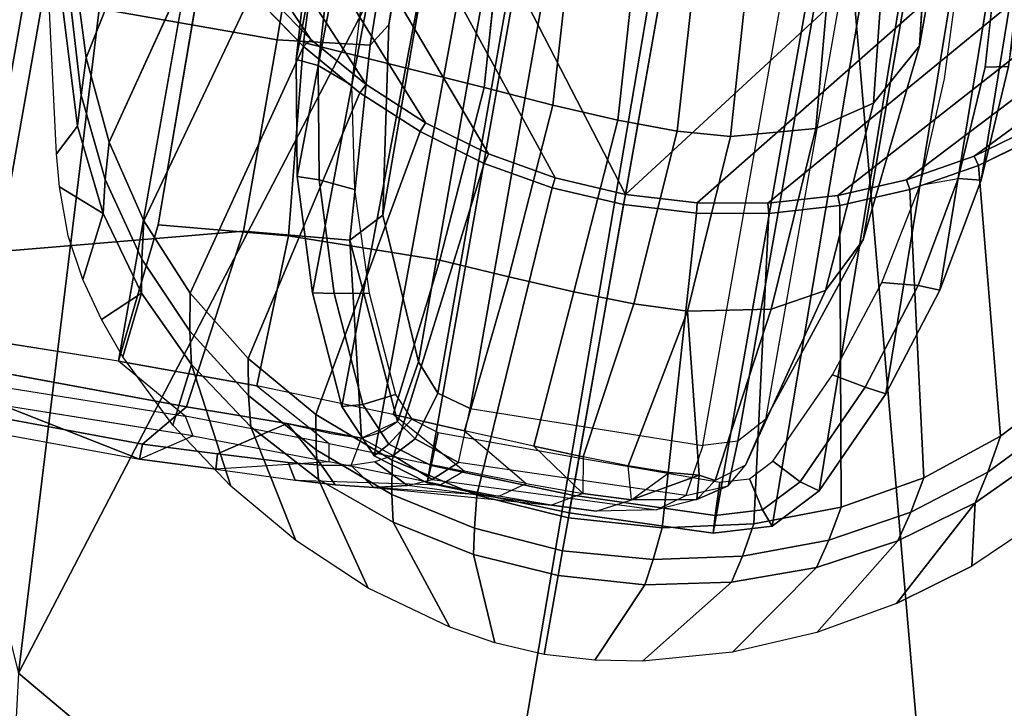
# Model space of a CAD drawing. Units: inches. Extents: x -236 to 306, y 121 to 288.
# Drawn here: x 69 to 70, y 231 to 232 of the extents above; entities that cross this region are included whole.
import ezdxf

# ---------------------------------------------------------------- set-up
doc = ezdxf.new("R2010")
doc.units = ezdxf.units.IN
doc.header["$MEASUREMENT"] = 0
for name, color, linetype in [('SEAT-ARMPAD', 5, 'Continuous'), ('SEAT-FOOTREST', 5, 'Continuous'), ('SEAT-FRAME', 5, 'Continuous')]:
    doc.layers.add(name, color=color, linetype=linetype)

# ---------------------------------------------------------------- blocks, each defined once
blk = doc.blocks.new('1VERUS_STOOL_UPHST_SYNTLTLIM_ADJARMS_ADJSEAT_0T')
at = {"layer": 'SEAT-ARMPAD'}
for points in [[(-1.5782, -10.2777, 36.3554), (-0.1235, -10.1999, 36.4401), (0.0558, -9.5449, 36.3794)], [(-0.1235, -10.1999, 36.4401), (-1.5782, -10.2777, 36.3554), (1.1444, -11.1349, 36.5235)], [(1.1444, -11.1349, 36.5235), (-1.5782, -10.2777, 36.3554), (-2.086, -11.1541, 36.3326)], [(-2.0859, -10.3401, 36.3111), (-2.086, -11.1541, 36.3326), (-1.5782, -10.2777, 36.3554)], [(1.1444, -11.1349, 36.5235), (-2.086, -11.1541, 36.3326), (-1.9456, -11.9579, 36.3258)], [(-0.1562, -12.1052, 36.4337), (1.1444, -11.1349, 36.5235), (-1.9456, -11.9579, 36.3258)], [(1.1444, -11.1349, 36.5235), (-0.1562, -12.1052, 36.4337), (1.7065, -11.9793, 36.5213)], [(-1.9456, -11.9579, 36.3258), (-0.1377, -12.7547, 36.3647), (-0.1562, -12.1052, 36.4337)], [(-0.1377, -12.7547, 36.3647), (-1.9456, -11.9579, 36.3258), (-1.6698, -12.5388, 36.2825)]]:
    blk.add_3dface(points, dxfattribs=at)
at = {"layer": 'SEAT-ARMPAD', "invisible_edges": 3}
for points in [[(-1.2418, -9.8485, 35.5996), (1.46, -11.1614, 35.6095), (-0.1211, -9.61, 35.6037)], [(-2.2652, -10.2038, 35.5959), (1.46, -11.1614, 35.6095), (-1.2418, -9.8485, 35.5996)], [(-2.4828, -10.4424, 35.5951), (1.46, -11.1614, 35.6095), (-2.2652, -10.2038, 35.5959)], [(-2.5565, -11.0385, 35.5948), (1.46, -11.1614, 35.6095), (-2.4828, -10.4424, 35.5951)], [(-2.5241, -11.6916, 35.5949), (1.46, -11.1614, 35.6095), (-2.5565, -11.0385, 35.5948)], [(-2.439, -11.9496, 35.5953), (1.46, -11.1614, 35.6095), (-2.5241, -11.6916, 35.5949)], [(-2.2566, -12.1228, 35.5959), (1.46, -11.1614, 35.6095), (-2.439, -11.9496, 35.5953)], [(-1.2466, -12.473, 35.5996), (1.46, -11.1614, 35.6095), (-2.2566, -12.1228, 35.5959)], [(-0.1268, -12.7119, 35.6037), (1.46, -11.1614, 35.6095), (-1.2466, -12.473, 35.5996)], [(0.7956, -12.8153, 35.6071), (1.46, -11.1614, 35.6095), (-0.1268, -12.7119, 35.6037)]]:
    blk.add_3dface(points, dxfattribs=at)
at = {"layer": 'SEAT-FOOTREST'}
for points in [[(1.0337, -9.8948, 14.6398), (1.0135, -9.7031, 14.6914), (-1.0272, -9.7025, 14.6914), (-1.0473, -9.8942, 14.6398)], [(1.0135, -9.7031, 13.9204), (1.0337, -9.8948, 13.9721), (-1.0473, -9.8942, 13.9721), (-1.0272, -9.7025, 13.9204)], [(1.0484, -10.0351, 14.4987), (1.0337, -9.8948, 14.6398), (-1.0473, -9.8942, 14.6398), (-1.0621, -10.0345, 14.4987)], [(1.0337, -9.8948, 13.9721), (1.0484, -10.0351, 14.1132), (-1.0621, -10.0345, 14.1132), (-1.0473, -9.8942, 13.9721)], [(1.0538, -10.0865, 14.3059), (1.0484, -10.0351, 14.4987), (-1.0621, -10.0345, 14.4987), (-1.0675, -10.0859, 14.3059)], [(1.0484, -10.0351, 14.1132), (1.0538, -10.0865, 14.3059), (-1.0675, -10.0859, 14.3059), (-1.0621, -10.0345, 14.1132)]]:
    blk.add_3dface(points, dxfattribs=at)
at = {"layer": 'SEAT-FRAME'}
for points in [[(-3.491, -8.9263, 27.1584), (-3.4556, -8.7938, 27.2308), (6.2335, -9.0465, 27.9021)], [(4.9499, -8.904, 27.8823), (6.2335, -9.0465, 27.9021), (-3.4556, -8.7938, 27.2308)], [(-3.2844, -9.0257, 27.1705), (-3.491, -8.9263, 27.1584), (6.2335, -9.0465, 27.9021)], [(-3.2867, -9.0701, 27.1931), (-3.2844, -9.0257, 27.1705), (6.7382, -9.1968, 27.9376)], [(3.4756, -9.103, 27.6874), (6.7382, -9.1968, 27.9376), (-3.2844, -9.0257, 27.1705)], [(-3.2844, -9.0257, 27.1705), (6.2335, -9.0465, 27.9021), (3.4756, -9.103, 27.6874)], [(6.8837, -9.2188, 28), (-3.5063, -9.0763, 27.1876), (-3.2867, -9.0701, 27.1931)], [(6.8837, -9.2188, 28), (-3.4368, -9.0935, 27.3123), (-3.5063, -9.0763, 27.1876)], [(6.7382, -9.1968, 27.9376), (6.8837, -9.2188, 28), (-3.2867, -9.0701, 27.1931)], [(6.7326, -9.2154, 28.1021), (-3.4393, -9.0875, 27.3467), (6.5929, -9.2198, 28.0669)], [(6.8837, -9.2188, 28), (6.5929, -9.2198, 28.0669), (-3.4368, -9.0935, 27.3123)], [(-1.1738, -9.3701, 25.8443), (-1.1802, -10.4185, 25.825), (-1.154, -10.4194, 25.9059), (-1.1443, -9.3701, 25.9218)], [(-1.0777, -10.4828, 25.9427), (-0.7636, -10.5267, 25.9646), (-1.069, -9.3701, 25.9567)], [(-0.4305, -10.5266, 25.9738), (-0.431, -9.3701, 25.9734), (-1.069, -9.3701, 25.9567), (-0.7636, -10.5267, 25.9646)], [(-0.3487, -10.5256, 25.9734), (-0.3487, -9.3701, 25.9736), (-0.431, -9.3701, 25.9734), (-0.4305, -10.5266, 25.9738)], [(-1.0251, -10.1177, 25.0394), (-1.0309, -9.8792, 24.9815), (0.1819, -9.8793, 24.9852), (0.1732, -10.118, 25.0429)], [(0.979, -9.9687, 35.0014), (1.4622, -9.9531, 35.0032), (1.4622, -11.1614, 35.0032), (-0.5879, -11.1614, 34.9957)], [(0.979, -9.9687, 35.0014), (-0.5879, -11.1614, 34.9957), (-0.5809, -11.0377, 34.9957), (0.7377, -9.9846, 35.0006)], [(0.4977, -10.011, 34.9997), (0.7377, -9.9846, 35.0006), (-0.5809, -11.0377, 34.9957), (-0.5603, -10.9178, 34.9958)], [(0.4977, -10.011, 34.9997), (-0.5603, -10.9178, 34.9958), (-0.5265, -10.8019, 34.9959), (0.3032, -10.0584, 34.999)], [(0.1314, -10.1227, 34.9983), (0.3032, -10.0584, 34.999), (-0.5265, -10.8019, 34.9959), (-0.4795, -10.6903, 34.9961)], [(-1.0251, -10.1177, 25.0394), (0.1732, -10.118, 25.0429), (0.1674, -10.3544, 25.0703), (-1.0212, -10.3541, 25.0666)], [(0.1314, -10.1227, 34.9983), (-0.4795, -10.6903, 34.9961), (-0.4194, -10.5834, 34.9963), (-0.0219, -10.2026, 34.9978)], [(-1.1802, -10.4185, 25.825), (-1.125, -10.5017, 25.1759), (-1.127, -10.3542, 25.1676), (-1.1305, -10.1723, 25.1509)], [(-0.1567, -10.2958, 34.9973), (-0.0219, -10.2026, 34.9978), (-0.4194, -10.5834, 34.9963), (-0.3457, -10.4814, 34.9966)], [(-0.9556, -10.3127, 35.4471), (-0.8991, -10.3728, 35.1914), (-1.0124, -10.3601, 35.4469)], [(-0.8991, -10.3728, 35.1914), (-1.0124, -10.3601, 35.4469), (-0.8991, -10.3728, 35.1914)], [(-1.1285, -10.7403, 25.2333), (-1.1748, -10.5505, 25.8241), (-1.1802, -10.4185, 25.825), (-1.125, -10.5017, 25.1759)], [(-1.1802, -10.4185, 25.825), (-1.1748, -10.5505, 25.8241), (-1.1481, -10.549, 25.9048), (-1.154, -10.4194, 25.9059)], [(-1.113, -10.4649, 35.4466), (-1.005, -10.4783, 35.191), (-1.1989, -10.5809, 35.4462)], [(-0.3457, -10.4814, 34.9966), (-0.4194, -10.5834, 34.9963), (-0.4337, -10.5732, 34.9989), (-0.3587, -10.4697, 34.9994)], [(-0.6557, -10.601, 26.4946), (-0.4579, -10.5643, 26.4533), (-0.4613, -10.6033, 26.4137), (-0.6545, -10.6392, 26.4541)], [(0.7323, -10.6188, 33.1224), (0.9279, -10.5825, 33.0816), (-0.4579, -10.5643, 26.4533), (-0.6557, -10.601, 26.4946)], [(-0.2573, -10.552, 26.4115), (-0.2654, -10.5913, 26.3728), (-0.4613, -10.6033, 26.4137), (-0.4579, -10.5643, 26.4533)], [(1.1264, -10.5703, 33.0401), (-0.2573, -10.552, 26.4115), (-0.4579, -10.5643, 26.4533), (0.9279, -10.5825, 33.0816)], [(-0.4613, -10.6033, 26.4137), (-0.2654, -10.5913, 26.3728), (-0.2249, -10.6509, 26.3644), (-0.4846, -10.6659, 26.4186)], [(-0.6557, -10.601, 26.4946), (-0.6545, -10.6392, 26.4541), (-0.8421, -10.6984, 26.4932), (-0.8477, -10.6616, 26.5347)], [(0.7323, -10.6188, 33.1224), (-0.6557, -10.601, 26.4946), (-0.8477, -10.6616, 26.5347), (0.5423, -10.6788, 33.1621)], [(-0.4613, -10.6033, 26.4137), (-0.4846, -10.6659, 26.4186), (-0.6605, -10.7016, 26.4553), (-0.6545, -10.6392, 26.4541)], [(-0.8421, -10.6984, 26.4932), (-0.6545, -10.6392, 26.4541), (-0.6605, -10.7016, 26.4553), (-0.8314, -10.7573, 26.491)], [(-1.08, -10.7351, 25.9727), (-1.0787, -10.7879, 26.0054), (-1.0759, -10.6578, 25.9508)], [(-1.0312, -10.7453, 26.573), (-0.8477, -10.6616, 26.5347), (-0.8421, -10.6984, 26.4932), (-1.0215, -10.7802, 26.5307)], [(0.3607, -10.7615, 33.2), (0.5423, -10.6788, 33.1621), (-0.8477, -10.6616, 26.5347), (-1.0312, -10.7453, 26.573)], [(-0.4795, -10.6903, 34.9961), (-0.5265, -10.8019, 34.9959), (-0.5429, -10.7955, 34.9982), (-0.495, -10.682, 34.9985)], [(-0.289, -10.7088, 26.2595), (-0.3285, -10.6842, 26.0701), (-0.4114, -10.6851, 26.0689), (-0.3718, -10.711, 26.2608)], [(-1.1358, -11.0376, 25.3937), (-1.1656, -10.757, 25.8604), (-1.1694, -10.688, 25.8387), (-1.1339, -10.9359, 25.3258)], [(-0.8421, -10.6984, 26.4932), (-0.8314, -10.7573, 26.491), (-0.9949, -10.8325, 26.5251), (-1.0215, -10.7802, 26.5307)], [(-1.1121, -10.7145, 35.1511), (-1.1647, -10.8557, 35.1509), (-1.2116, -10.8663, 35.1903), (-1.1616, -10.7273, 35.1905)], [(-1.1647, -10.8557, 35.1509), (-1.1121, -10.7145, 35.1511), (-1.0522, -10.7033, 35.1318), (-1.1068, -10.8462, 35.1316)], [(1.037, -10.7085, 32.7773), (-0.3718, -10.711, 26.2608), (-0.6954, -10.7575, 26.2572), (0.7095, -10.7514, 32.8456)], [(-1.0312, -10.7453, 26.573), (-1.0215, -10.7802, 26.5307), (-1.0805, -10.8357, 26.543), (-1.105, -10.8145, 26.5884)], [(0.3607, -10.7615, 33.2), (-1.0312, -10.7453, 26.573), (-1.105, -10.8145, 26.5884), (0.2938, -10.8243, 33.2139)], [(0.7095, -10.7514, 32.8456), (-0.6954, -10.7575, 26.2572), (-0.9328, -10.8613, 26.52), (0.401, -10.8613, 32.91)], [(-1.0805, -10.8357, 26.543), (-1.0215, -10.7802, 26.5307), (-0.9949, -10.8325, 26.5251), (-1.0316, -10.8671, 26.5328)], [(-0.5603, -10.9178, 34.9958), (-0.5774, -10.9134, 34.998), (-0.5429, -10.7955, 34.9982), (-0.5265, -10.8019, 34.9959)], [(-1.1345, -10.9124, 26.5946), (-1.105, -10.8145, 26.5884), (-1.0805, -10.8357, 26.543), (-1.1041, -10.9137, 26.5479)], [(0.2671, -10.913, 33.2195), (0.2938, -10.8243, 33.2139), (-1.105, -10.8145, 26.5884), (-1.1345, -10.9124, 26.5946)], [(-1.0805, -10.8357, 26.543), (-1.0316, -10.8671, 26.5328), (-1.0463, -10.9158, 26.5358), (-1.1041, -10.9137, 26.5479)], [(-1.1647, -10.8557, 35.1509), (-1.1068, -10.8462, 35.1316), (-1.1405, -10.9998, 35.1315), (-1.197, -11.0056, 35.1507)], [(-0.5984, -11.0355, 34.9978), (-1.1405, -10.9998, 35.1315), (-1.1068, -10.8462, 35.1316), (-0.5774, -10.9134, 34.998)], [(-0.9328, -10.8613, 26.52), (-1.0395, -10.8439, 26.1143), (-1.0637, -10.8788, 26.1508), (-0.9798, -10.9036, 26.5263)], [(0.401, -10.8613, 32.91), (-0.9328, -10.8613, 26.52), (-0.9798, -10.9036, 26.5263), (0.3553, -10.9028, 32.9196)], [(-0.7542, -10.867, 25.1555), (-0.4492, -10.8909, 25.1579), (-0.4584, -11.0122, 25.2127), (-0.7622, -10.9887, 25.2101)], [(-0.1397, -10.8695, 25.1601), (-0.1477, -10.992, 25.2159), (-0.4584, -11.0122, 25.2127), (-0.4492, -10.8909, 25.1579)], [(0.339, -10.963, 32.923), (0.3553, -10.9028, 32.9196), (-0.9798, -10.9036, 26.5263), (-0.9962, -10.963, 26.5265)], [(-1.1345, -10.9124, 26.5946), (-1.1041, -10.9137, 26.5479), (-1.1125, -11.1614, 26.5497), (-1.143, -11.1614, 26.5963)], [(0.2671, -10.913, 33.2195), (-1.1345, -10.9124, 26.5946), (-1.143, -11.1614, 26.5963), (0.2586, -11.1614, 33.2213)], [(-0.5603, -10.9178, 34.9958), (-0.5809, -11.0377, 34.9957), (-0.5984, -11.0355, 34.9978), (-0.5774, -10.9134, 34.998)], [(-1.1042, -10.9711, 25.2663), (-1.1339, -10.9359, 25.3258), (-1.1358, -11.0376, 25.3937), (-1.1064, -11.0797, 25.3387)], [(0.3459, -11.367, 32.9215), (0.339, -10.963, 32.923), (-0.9962, -10.963, 26.5265), (-0.9892, -11.367, 26.5256)], [(-0.7682, -11.1034, 25.2773), (-0.7622, -10.9887, 25.2101), (-0.4584, -11.0122, 25.2127), (-0.4645, -11.1262, 25.2795)], [(-1.197, -11.0056, 35.1507), (-1.2094, -11.1614, 35.1514), (-1.2524, -11.1614, 35.1901), (-1.2421, -11.012, 35.1902)], [(-1.2094, -11.1614, 35.1514), (-1.197, -11.0056, 35.1507), (-1.1405, -10.9998, 35.1315), (-1.1519, -11.1614, 35.1315)], [(-0.5984, -11.0355, 34.9978), (-0.6055, -11.1614, 34.9978), (-1.1519, -11.1614, 35.1315), (-1.1405, -10.9998, 35.1315)], [(-0.1518, -11.1064, 25.2837), (-0.4645, -11.1262, 25.2795), (-0.4584, -11.0122, 25.2127), (-0.1477, -10.992, 25.2159)], [(-1.2524, -11.1614, 35.1901), (-1.3898, -11.1614, 35.4455), (-1.3848, -11.0744, 35.4456), (-1.2421, -11.012, 35.1902)], [(-1.1358, -11.0376, 25.3937), (-1.1064, -11.0797, 25.3387), (-1.1063, -11.1784, 25.4258), (-1.1356, -11.1291, 25.4746)], [(-0.5879, -11.1614, 34.9957), (-0.6055, -11.1614, 34.9978), (-0.5984, -11.0355, 34.9978), (-0.5809, -11.0377, 34.9957)], [(-1.1063, -11.1784, 25.4258), (-1.0409, -11.0818, 25.2978), (-1.1063, -11.1784, 25.4258)], [(-1.0443, -11.1685, 25.3689), (-1.1063, -11.1784, 25.4258), (-1.0409, -11.0818, 25.2978)], [(-0.7682, -11.1034, 25.2773), (-0.4645, -11.1262, 25.2795), (-0.4654, -11.2303, 25.3582), (-0.7705, -11.2084, 25.357)], [(-0.1518, -11.1064, 25.2837), (-0.1499, -11.2099, 25.3629), (-0.4654, -11.2303, 25.3582), (-0.4645, -11.1262, 25.2795)], [(-1.1063, -11.1784, 25.4258), (-1.1356, -11.1291, 25.4746), (-1.132, -11.2062, 25.5688), (-1.1027, -11.2627, 25.5286)], [(-1.2421, -11.3108, 35.1902), (-1.3848, -11.2484, 35.4456), (-1.3898, -11.1614, 35.4455), (-1.2524, -11.1614, 35.1901)], [(-1.2421, -11.3108, 35.1902), (-1.2524, -11.1614, 35.1901), (-1.2094, -11.1614, 35.1514), (-1.197, -11.3173, 35.1507)], [(-1.1519, -11.1614, 35.1315), (-1.1405, -11.323, 35.1315), (-1.197, -11.3173, 35.1507), (-1.2094, -11.1614, 35.1514)], [(-1.1405, -11.323, 35.1315), (-1.1519, -11.1614, 35.1315), (-0.6055, -11.1614, 34.9978), (-0.5984, -11.2873, 34.9978)], [(-1.1345, -11.4105, 26.5946), (-1.143, -11.1614, 26.5963), (-1.1125, -11.1614, 26.5497), (-1.104, -11.4091, 26.5479)], [(0.2671, -11.4098, 33.2195), (0.2586, -11.1614, 33.2213), (-1.143, -11.1614, 26.5963), (-1.1345, -11.4105, 26.5946)], [(-0.5809, -11.2852, 34.9957), (-0.5984, -11.2873, 34.9978), (-0.6055, -11.1614, 34.9978), (-0.5879, -11.1614, 34.9957)], [(-0.5879, -11.1614, 34.9957), (1.4622, -11.1614, 35.0032), (1.4622, -12.3697, 35.0032), (0.979, -12.3541, 35.0014)], [(0.7377, -12.3383, 35.0006), (-0.5809, -11.2852, 34.9957), (-0.5879, -11.1614, 34.9957), (0.979, -12.3541, 35.0014)], [(-0.767, -11.301, 25.4496), (-0.7705, -11.2084, 25.357), (-0.4654, -11.2303, 25.3582), (-0.4587, -11.3221, 25.4489)], [(-0.14, -11.2999, 25.453), (-0.4587, -11.3221, 25.4489), (-0.4654, -11.2303, 25.3582), (-0.1499, -11.2099, 25.3629)], [(-1.045, -11.3182, 25.5563), (-1.0406, -11.3697, 25.6651), (-1.1027, -11.2627, 25.5286)], [(-1.0824, -11.3732, 25.7669), (-1.1027, -11.2627, 25.5286), (-1.0406, -11.3697, 25.6651)], [(-0.5774, -11.4094, 34.998), (-1.1068, -11.4767, 35.1316), (-1.1405, -11.323, 35.1315), (-0.5984, -11.2873, 34.9978)], [(-0.5774, -11.4094, 34.998), (-0.5984, -11.2873, 34.9978), (-0.5809, -11.2852, 34.9957), (-0.5603, -11.4051, 34.9958)], [(-0.5603, -11.4051, 34.9958), (-0.5809, -11.2852, 34.9957), (0.7377, -12.3383, 35.0006), (0.4977, -12.3119, 34.9997)], [(-0.14, -11.2999, 25.453), (-0.0935, -11.435, 25.6628), (-0.4199, -11.4636, 25.6646), (-0.4587, -11.3221, 25.4489)], [(-1.197, -11.3173, 35.1507), (-1.1405, -11.323, 35.1315), (-1.1068, -11.4767, 35.1316), (-1.1647, -11.4672, 35.1509)], [(-1.0824, -11.3732, 25.7669), (-1.0406, -11.3697, 25.6651), (-1.045, -11.3987, 25.7599)], [(-1.0406, -11.3697, 25.6651), (-1.045, -11.3987, 25.7599), (-1.0406, -11.3697, 25.6651)], [(-0.9717, -11.4252, 26.5221), (-0.9892, -11.367, 26.5256), (0.3459, -11.367, 32.9215), (0.3634, -11.4252, 32.9179)], [(-1.1345, -11.4105, 26.5946), (-1.104, -11.4091, 26.5479), (-1.0804, -11.4873, 26.543), (-1.105, -11.5083, 26.5884)], [(0.2938, -11.4985, 33.2139), (0.2671, -11.4098, 33.2195), (-1.1345, -11.4105, 26.5946), (-1.105, -11.5083, 26.5884)], [(-1.0804, -11.4873, 26.543), (-1.104, -11.4091, 26.5479), (-1.0463, -11.407, 26.5358), (-1.0316, -11.4558, 26.5328)], [(-0.5265, -11.5209, 34.9959), (-0.5429, -11.5273, 34.9982), (-0.5774, -11.4094, 34.998), (-0.5603, -11.4051, 34.9958)], [(0.3032, -12.2645, 34.999), (-0.5265, -11.5209, 34.9959), (-0.5603, -11.4051, 34.9958), (0.4977, -12.3119, 34.9997)], [(-0.9266, -11.4651, 26.5127), (-0.9717, -11.4252, 26.5221), (0.3634, -11.4252, 32.9179), (0.4084, -11.4651, 32.9085)], [(-0.0255, -11.5187, 25.9022), (-0.3598, -11.5537, 25.9143), (-0.4199, -11.4636, 25.6646), (-0.0935, -11.435, 25.6628)], [(-1.1616, -11.5955, 35.1905), (-1.2116, -11.4565, 35.1903), (-1.1647, -11.4672, 35.1509), (-1.1121, -11.6083, 35.1511)], [(-1.0804, -11.4873, 26.543), (-1.0316, -11.4558, 26.5328), (-0.9949, -11.4903, 26.5251), (-1.0215, -11.5427, 26.5307)], [(-1.1068, -11.4767, 35.1316), (-1.0522, -11.6196, 35.1318), (-1.1121, -11.6083, 35.1511), (-1.1647, -11.4672, 35.1509)], [(0.4084, -11.4651, 32.9085), (-0.9266, -11.4651, 26.5127), (-0.5936, -11.5768, 26.4856), (0.7135, -11.5723, 32.8448)], [(-1.0312, -11.5776, 26.573), (-1.105, -11.5083, 26.5884), (-1.0804, -11.4873, 26.543), (-1.0215, -11.5427, 26.5307)], [(-0.8422, -11.6244, 26.4932), (-1.0215, -11.5427, 26.5307), (-0.9949, -11.4903, 26.5251), (-0.8313, -11.5655, 26.491)], [(0.2938, -11.4985, 33.2139), (-1.105, -11.5083, 26.5884), (-1.0312, -11.5776, 26.573), (0.3607, -11.5613, 33.2)], [(-0.495, -11.6409, 34.9985), (-0.5429, -11.5273, 34.9982), (-0.5265, -11.5209, 34.9959), (-0.4795, -11.6325, 34.9961)], [(-0.4795, -11.6325, 34.9961), (-0.5265, -11.5209, 34.9959), (0.3032, -12.2645, 34.999), (0.1314, -12.2001, 34.9983)], [(-0.2489, -11.6142, 26.4507), (-0.3598, -11.5537, 25.9143), (-0.0255, -11.5187, 25.9022), (0.0973, -11.5764, 26.4156)], [(-1.0312, -11.5776, 26.573), (-1.0215, -11.5427, 26.5307), (-0.8422, -11.6244, 26.4932), (-0.8477, -11.6612, 26.5347)], [(0.5423, -11.6441, 33.1621), (0.3607, -11.5613, 33.2), (-1.0312, -11.5776, 26.573), (-0.8477, -11.6612, 26.5347)], [(-0.8422, -11.6244, 26.4932), (-0.8313, -11.5655, 26.491), (-0.6605, -11.6213, 26.4553), (-0.6546, -11.6836, 26.4541)], [(0.7135, -11.5723, 32.8448), (-0.5936, -11.5768, 26.4856), (-0.2489, -11.6142, 26.4507), (1.037, -11.6143, 32.7773)], [(-0.2489, -11.6142, 26.4507), (1.1042, -11.6141, 32.7632), (1.037, -11.6143, 32.7773)], [(-0.6557, -11.7218, 26.4946), (-0.8477, -11.6612, 26.5347), (-0.8422, -11.6244, 26.4932), (-0.6546, -11.6836, 26.4541)], [(-0.4614, -11.7195, 26.4137), (-0.6546, -11.6836, 26.4541), (-0.6605, -11.6213, 26.4553), (-0.4846, -11.6569, 26.4186)], [(0.5423, -11.6441, 33.1621), (-0.8477, -11.6612, 26.5347), (-0.6557, -11.7218, 26.4946), (0.7323, -11.704, 33.1224)], [(-0.0219, -12.1202, 34.9978), (-0.4194, -11.7395, 34.9963), (-0.4795, -11.6325, 34.9961), (0.1314, -12.2001, 34.9983)], [(-0.6557, -11.7218, 26.4946), (-0.6546, -11.6836, 26.4541), (-0.4614, -11.7195, 26.4137), (-0.4579, -11.7586, 26.4533)], [(0.9279, -11.7404, 33.0816), (0.7323, -11.704, 33.1224), (-0.6557, -11.7218, 26.4946), (-0.4579, -11.7586, 26.4533)], [(-0.2573, -11.7709, 26.4115), (-0.4579, -11.7586, 26.4533), (-0.4614, -11.7195, 26.4137), (-0.2654, -11.7315, 26.3728)], [(-0.2573, -11.7709, 26.4115), (-0.2654, -11.7315, 26.3728), (-0.0694, -11.7195, 26.3319), (-0.0567, -11.7586, 26.3696)], [(-1.1989, -11.742, 35.4462), (-1.1989, -11.742, 35.4462), (-1.113, -11.8579, 35.4466)], [(-1.005, -11.8445, 35.191), (-1.113, -11.8579, 35.4466), (-1.1989, -11.742, 35.4462)], [(0.9279, -11.7404, 33.0816), (-0.4579, -11.7586, 26.4533), (-0.2573, -11.7709, 26.4115), (1.1264, -11.7525, 33.0401)], [(-0.3587, -11.8531, 34.9994), (-0.4337, -11.7496, 34.9989), (-0.4194, -11.7395, 34.9963), (-0.3457, -11.8414, 34.9966)], [(-0.3457, -11.8414, 34.9966), (-0.4194, -11.7395, 34.9963), (-0.0219, -12.1202, 34.9978), (-0.1567, -12.0271, 34.9973)]]:
    blk.add_3dface(points, dxfattribs=at)
for points, invisible_edges in [([(-1.154, -10.4194, 25.9059), (-1.0777, -10.4828, 25.9427), (-1.1443, -9.3701, 25.9218)], 2), ([(-1.069, -9.3701, 25.9567), (-1.1443, -9.3701, 25.9218), (-1.0777, -10.4828, 25.9427)], 2), ([(-1.1802, -10.4185, 25.825), (-1.1305, -10.1723, 25.1509), (-1.177, -9.8943, 25.8347)], 2), ([(-1.1305, -10.1723, 25.1509), (-1.1003, -10.113, 25.0717), (-1.125, -10.5017, 25.1759)], 2), ([(-1.0941, -10.4829, 25.1074), (-1.125, -10.5017, 25.1759), (-1.1003, -10.113, 25.0717)], 2), ([(-1.0251, -10.1177, 25.0394), (-1.1003, -10.113, 25.0717), (-1.0212, -10.3541, 25.0666)], 2), ([(-1.0941, -10.4829, 25.1074), (-1.0212, -10.3541, 25.0666), (-1.1003, -10.113, 25.0717)], 2), ([(-0.6886, -10.1875, 35.4481), (-0.4234, -10.1272, 35.4491), (-0.6359, -10.2146, 35.1924)], 2), ([(-0.4281, -10.1507, 35.1932), (-0.6359, -10.2146, 35.1924), (-0.4234, -10.1272, 35.4491)], 2), ([(-0.3195, -10.1329, 35.1542), (-0.5825, -10.2116, 35.1537), (-0.4281, -10.1507, 35.1932)], 2), ([(-0.5825, -10.2116, 35.1537), (-0.3195, -10.1329, 35.1542), (-0.5179, -10.2086, 35.1338)], 2), ([(-0.2839, -10.135, 35.1346), (-0.5179, -10.2086, 35.1338), (-0.3195, -10.1329, 35.1542)], 2), ([(-0.5179, -10.2086, 35.1338), (-0.2839, -10.135, 35.1346), (-0.167, -10.2819, 35.0013)], 2), ([(-0.6359, -10.2146, 35.1924), (-0.4281, -10.1507, 35.1932), (-0.5825, -10.2116, 35.1537)], 2), ([(-0.6886, -10.1875, 35.4481), (-0.6359, -10.2146, 35.1924), (-0.7437, -10.2021, 35.4479)], 2), ([(-0.7757, -10.2837, 35.1919), (-0.8933, -10.2695, 35.4474), (-0.7437, -10.2021, 35.4479)], 2), ([(-0.8238, -10.2317, 35.4476), (-0.7437, -10.2021, 35.4479), (-0.8933, -10.2695, 35.4474)], 2), ([(-0.7757, -10.2837, 35.1919), (-0.7437, -10.2021, 35.4479), (-0.6359, -10.2146, 35.1924)], 2), ([(-0.5825, -10.2116, 35.1537), (-0.5179, -10.2086, 35.1338), (-0.7179, -10.2774, 35.1525)], 2), ([(-0.6537, -10.2727, 35.1333), (-0.7179, -10.2774, 35.1525), (-0.5179, -10.2086, 35.1338)], 2), ([(-0.5179, -10.2086, 35.1338), (-0.167, -10.2819, 35.0013), (-0.6537, -10.2727, 35.1333)], 2), ([(-0.7179, -10.2774, 35.1525), (-0.7757, -10.2837, 35.1919), (-0.5825, -10.2116, 35.1537)], 2), ([(-0.6359, -10.2146, 35.1924), (-0.5825, -10.2116, 35.1537), (-0.7757, -10.2837, 35.1919)], 2), ([(-0.9556, -10.3127, 35.4471), (-0.8933, -10.2695, 35.4474), (-0.8991, -10.3728, 35.1914)], 2), ([(-0.7757, -10.2837, 35.1919), (-0.8991, -10.3728, 35.1914), (-0.8933, -10.2695, 35.4474)], 2), ([(-0.7179, -10.2774, 35.1525), (-0.8413, -10.363, 35.152), (-0.7757, -10.2837, 35.1919)], 2), ([(-0.8413, -10.363, 35.152), (-0.7179, -10.2774, 35.1525), (-0.776, -10.3549, 35.1328)], 2), ([(-0.6537, -10.2727, 35.1333), (-0.776, -10.3549, 35.1328), (-0.7179, -10.2774, 35.1525)], 2), ([(-0.776, -10.3549, 35.1328), (-0.6537, -10.2727, 35.1333), (-0.3587, -10.4697, 34.9994)], 2), ([(-0.2699, -10.3722, 35.0002), (-0.3587, -10.4697, 34.9994), (-0.6537, -10.2727, 35.1333)], 2), ([(-0.2699, -10.3722, 35.0002), (-0.6537, -10.2727, 35.1333), (-0.167, -10.2819, 35.0013)], 2), ([(-0.8991, -10.3728, 35.1914), (-0.7757, -10.2837, 35.1919), (-0.8413, -10.363, 35.152)], 2), ([(-1.113, -10.4649, 35.4466), (-1.0124, -10.3601, 35.4469), (-1.005, -10.4783, 35.191)], 2), ([(-1.0941, -10.4829, 25.1074), (-1.0212, -10.3541, 25.0666), (-1.0976, -10.7346, 25.1614)], 2), ([(-1.0214, -10.5952, 25.0911), (-1.0976, -10.7346, 25.1614), (-1.0212, -10.3541, 25.0666)], 2), ([(-1.0214, -10.5952, 25.0911), (-1.0212, -10.3541, 25.0666), (-0.7585, -10.6038, 25.0931)], 2), ([(-0.7788, -10.3803, 25.0604), (-0.7585, -10.6038, 25.0931), (-1.0212, -10.3541, 25.0666)], 2), ([(-1.0212, -10.3541, 25.0666), (0.1674, -10.3544, 25.0703), (-0.7788, -10.3803, 25.0604)], 2), ([(-0.8991, -10.3728, 35.1914), (-1.005, -10.4783, 35.191), (-1.0124, -10.3601, 35.4469)], 2), ([(-0.9492, -10.4658, 35.1517), (-1.005, -10.4783, 35.191), (-0.8413, -10.363, 35.152)], 2), ([(-0.8991, -10.3728, 35.1914), (-0.8413, -10.363, 35.152), (-1.005, -10.4783, 35.191)], 2), ([(-0.8413, -10.363, 35.152), (-0.776, -10.3549, 35.1328), (-0.9492, -10.4658, 35.1517)], 2), ([(-0.8847, -10.4551, 35.1324), (-0.9492, -10.4658, 35.1517), (-0.776, -10.3549, 35.1328)], 2), ([(-0.776, -10.3549, 35.1328), (-0.3587, -10.4697, 34.9994), (-0.8847, -10.4551, 35.1324)], 2), ([(-0.0659, -10.3762, 25.063), (-0.7788, -10.3803, 25.0604), (0.1674, -10.3544, 25.0703)], 2), ([(-0.7788, -10.3803, 25.0604), (-0.4224, -10.3782, 25.0617), (-0.7585, -10.6038, 25.0931)], 2), ([(-0.427, -10.5716, 25.0748), (-0.7585, -10.6038, 25.0931), (-0.4224, -10.3782, 25.0617)], 14), ([(-0.427, -10.5716, 25.0748), (-0.4224, -10.3782, 25.0617), (-0.098, -10.5589, 25.0898)], 3), ([(-0.0659, -10.3762, 25.063), (-0.098, -10.5589, 25.0898), (-0.4224, -10.3782, 25.0617)], 2), ([(-1.1481, -10.549, 25.9048), (-1.0759, -10.6578, 25.9508), (-1.154, -10.4194, 25.9059)], 2), ([(-1.0777, -10.4828, 25.9427), (-1.154, -10.4194, 25.9059), (-1.0759, -10.6578, 25.9508)], 2), ([(-0.8847, -10.4551, 35.1324), (-0.978, -10.5726, 35.1321), (-0.9492, -10.4658, 35.1517)], 2), ([(-0.978, -10.5726, 35.1321), (-0.8847, -10.4551, 35.1324), (-0.495, -10.682, 34.9985)], 2), ([(-0.4337, -10.5732, 34.9989), (-0.495, -10.682, 34.9985), (-0.8847, -10.4551, 35.1324)], 2), ([(-0.4337, -10.5732, 34.9989), (-0.8847, -10.4551, 35.1324), (-0.3587, -10.4697, 34.9994)], 2), ([(-1.0926, -10.5973, 35.1907), (-1.2715, -10.7071, 35.446), (-1.005, -10.4783, 35.191)], 2), ([(-1.1989, -10.5809, 35.4462), (-1.005, -10.4783, 35.191), (-1.2715, -10.7071, 35.446)], 2), ([(-1.0926, -10.5973, 35.1907), (-1.005, -10.4783, 35.191), (-1.0401, -10.584, 35.1513)], 2), ([(-0.9492, -10.4658, 35.1517), (-1.0401, -10.584, 35.1513), (-1.005, -10.4783, 35.191)], 2), ([(-1.0401, -10.584, 35.1513), (-0.9492, -10.4658, 35.1517), (-0.978, -10.5726, 35.1321)], 2), ([(-1.0941, -10.4829, 25.1074), (-1.125, -10.5017, 25.1759), (-1.0976, -10.7346, 25.1614)], 2), ([(-1.0777, -10.4828, 25.9427), (-1.0759, -10.6578, 25.9508), (-0.7636, -10.5267, 25.9646)], 2), ([(-1.1285, -10.7403, 25.2333), (-1.0976, -10.7346, 25.1614), (-1.125, -10.5017, 25.1759)], 2), ([(-0.7471, -10.709, 26.0452), (-0.7636, -10.5267, 25.9646), (-1.0759, -10.6578, 25.9508)], 14), ([(-0.4305, -10.5266, 25.9738), (-0.7636, -10.5267, 25.9646), (-0.4114, -10.6851, 26.0689)], 2), ([(-0.7471, -10.709, 26.0452), (-0.4114, -10.6851, 26.0689), (-0.7636, -10.5267, 25.9646)], 2), ([(-0.3487, -10.5256, 25.9734), (-0.4305, -10.5266, 25.9738), (-0.3285, -10.6842, 26.0701)], 2), ([(-0.4114, -10.6851, 26.0689), (-0.3285, -10.6842, 26.0701), (-0.4305, -10.5266, 25.9738)], 2), ([(-1.1481, -10.549, 25.9048), (-1.1748, -10.5505, 25.8241), (-1.1415, -10.6712, 25.9173)], 2), ([(-1.1481, -10.549, 25.9048), (-1.1415, -10.6712, 25.9173), (-1.0759, -10.6578, 25.9508)], 2), ([(-1.1694, -10.688, 25.8387), (-1.1339, -10.9359, 25.3258), (-1.1748, -10.5505, 25.8241)], 2), ([(-1.1285, -10.7403, 25.2333), (-1.1748, -10.5505, 25.8241), (-1.1339, -10.9359, 25.3258)], 2), ([(-1.1694, -10.688, 25.8387), (-1.1415, -10.6712, 25.9173), (-1.1748, -10.5505, 25.8241)], 2), ([(-0.1397, -10.8695, 25.1601), (-0.4492, -10.8909, 25.1579), (-0.098, -10.5589, 25.0898)], 2), ([(-0.427, -10.5716, 25.0748), (-0.098, -10.5589, 25.0898), (-0.4492, -10.8909, 25.1579)], 2), ([(-1.0401, -10.584, 35.1513), (-0.978, -10.5726, 35.1321), (-1.1121, -10.7145, 35.1511)], 2), ([(-1.0522, -10.7033, 35.1318), (-1.1121, -10.7145, 35.1511), (-0.978, -10.5726, 35.1321)], 2), ([(-0.978, -10.5726, 35.1321), (-0.495, -10.682, 34.9985), (-1.0522, -10.7033, 35.1318)], 2), ([(-0.427, -10.5716, 25.0748), (-0.4492, -10.8909, 25.1579), (-0.7585, -10.6038, 25.0931)], 2), ([(-0.4337, -10.5732, 34.9989), (-0.4194, -10.5834, 34.9963), (-0.495, -10.682, 34.9985)], 2), ([(-1.0926, -10.5973, 35.1907), (-1.1616, -10.7273, 35.1905), (-1.2715, -10.7071, 35.446)], 2), ([(-1.1121, -10.7145, 35.1511), (-1.1616, -10.7273, 35.1905), (-1.0401, -10.584, 35.1513)], 2), ([(-1.0926, -10.5973, 35.1907), (-1.0401, -10.584, 35.1513), (-1.1616, -10.7273, 35.1905)], 2), ([(-1.0214, -10.5952, 25.0911), (-1.0976, -10.7346, 25.1614), (-1.0295, -10.8345, 25.1618)], 2), ([(-1.0214, -10.5952, 25.0911), (-0.7585, -10.6038, 25.0931), (-1.0295, -10.8345, 25.1618)], 2), ([(-0.4795, -10.6903, 34.9961), (-0.495, -10.682, 34.9985), (-0.4194, -10.5834, 34.9963)], 2), ([(-0.7542, -10.867, 25.1555), (-1.0295, -10.8345, 25.1618), (-0.7585, -10.6038, 25.0931)], 2), ([(-0.7542, -10.867, 25.1555), (-0.7585, -10.6038, 25.0931), (-0.4492, -10.8909, 25.1579)], 2), ([(-1.1365, -10.7282, 25.9348), (-1.0759, -10.6578, 25.9508), (-1.1415, -10.6712, 25.9173)], 2), ([(-1.1365, -10.7282, 25.9348), (-1.1279, -10.7783, 25.9622), (-1.0759, -10.6578, 25.9508)], 2), ([(-1.0787, -10.7879, 26.0054), (-1.0759, -10.6578, 25.9508), (-1.1279, -10.7783, 25.9622)], 2), ([(-0.7471, -10.709, 26.0452), (-1.0759, -10.6578, 25.9508), (-1.0787, -10.7879, 26.0054)], 1), ([(-1.1694, -10.688, 25.8387), (-1.1656, -10.757, 25.8604), (-1.1415, -10.6712, 25.9173)], 2), ([(-1.1365, -10.7282, 25.9348), (-1.1415, -10.6712, 25.9173), (-1.1656, -10.757, 25.8604)], 2), ([(-0.5429, -10.7955, 34.9982), (-1.0522, -10.7033, 35.1318), (-0.495, -10.682, 34.9985)], 2), ([(-0.7471, -10.709, 26.0452), (-0.6954, -10.7575, 26.2572), (-0.4114, -10.6851, 26.0689)], 2), ([(-0.3718, -10.711, 26.2608), (-0.4114, -10.6851, 26.0689), (-0.6954, -10.7575, 26.2572)], 2), ([(-1.3301, -10.8439, 35.4458), (-1.2715, -10.7071, 35.446), (-1.1616, -10.7273, 35.1905)], 2), ([(-1.1068, -10.8462, 35.1316), (-1.0522, -10.7033, 35.1318), (-0.5774, -10.9134, 34.998)], 2), ([(-1.0787, -10.7879, 26.0054), (-1.0628, -10.8194, 26.0486), (-0.7471, -10.709, 26.0452)], 2), ([(-1.0395, -10.8439, 26.1143), (-0.7471, -10.709, 26.0452), (-1.0628, -10.8194, 26.0486)], 2), ([(-0.5429, -10.7955, 34.9982), (-0.5774, -10.9134, 34.998), (-1.0522, -10.7033, 35.1318)], 2), ([(-0.7471, -10.709, 26.0452), (-1.0395, -10.8439, 26.1143), (-0.6954, -10.7575, 26.2572)], 2), ([(1.037, -10.7085, 32.7773), (1.1043, -10.7088, 32.7632), (-0.3718, -10.711, 26.2608)], 2), ([(-0.289, -10.7088, 26.2595), (-0.3718, -10.711, 26.2608), (1.1043, -10.7088, 32.7632)], 2), ([(-1.2116, -10.8663, 35.1903), (-1.372, -10.9934, 35.4456), (-1.1616, -10.7273, 35.1905)], 2), ([(-1.3301, -10.8439, 35.4458), (-1.1616, -10.7273, 35.1905), (-1.372, -10.9934, 35.4456)], 2), ([(-1.1365, -10.7282, 25.9348), (-1.1656, -10.757, 25.8604), (-1.1279, -10.7783, 25.9622)], 2), ([(-1.1285, -10.7403, 25.2333), (-1.0976, -10.7346, 25.1614), (-1.1339, -10.9359, 25.3258)], 2), ([(-1.1042, -10.9711, 25.2663), (-1.1339, -10.9359, 25.3258), (-1.0976, -10.7346, 25.1614)], 2), ([(-1.1042, -10.9711, 25.2663), (-1.0295, -10.8345, 25.1618), (-1.0976, -10.7346, 25.1614)], 2), ([(-1.1584, -10.8235, 25.897), (-1.1356, -11.1291, 25.4746), (-1.1656, -10.757, 25.8604)], 2), ([(-1.1358, -11.0376, 25.3937), (-1.1656, -10.757, 25.8604), (-1.1356, -11.1291, 25.4746)], 2), ([(-1.1584, -10.8235, 25.897), (-1.1279, -10.7783, 25.9622), (-1.1656, -10.757, 25.8604)], 2), ([(-0.9328, -10.8613, 26.52), (-0.6954, -10.7575, 26.2572), (-1.0395, -10.8439, 26.1143)], 2), ([(-1.1584, -10.8235, 25.897), (-1.145, -10.8798, 25.9497), (-1.1279, -10.7783, 25.9622)], 2), ([(-1.1147, -10.8176, 25.9991), (-1.1279, -10.7783, 25.9622), (-1.145, -10.8798, 25.9497)], 2), ([(-1.0787, -10.7879, 26.0054), (-1.0988, -10.8466, 26.044), (-1.1279, -10.7783, 25.9622)], 2), ([(-1.1147, -10.8176, 25.9991), (-1.1279, -10.7783, 25.9622), (-1.0988, -10.8466, 26.044)], 2), ([(-1.0988, -10.8466, 26.044), (-1.0637, -10.8788, 26.1508), (-1.0787, -10.7879, 26.0054)], 2), ([(-1.0395, -10.8439, 26.1143), (-1.0787, -10.7879, 26.0054), (-1.0637, -10.8788, 26.1508)], 2), ([(-1.1147, -10.8176, 25.9991), (-1.145, -10.8798, 25.9497), (-1.0988, -10.8466, 26.044)], 2), ([(-1.1584, -10.8235, 25.897), (-1.1356, -11.1291, 25.4746), (-1.145, -10.8798, 25.9497)], 2), ([(-1.1042, -10.9711, 25.2663), (-1.0295, -10.8345, 25.1618), (-1.1064, -11.0797, 25.3387)], 2), ([(-1.0353, -10.96, 25.2213), (-1.1064, -11.0797, 25.3387), (-1.0295, -10.8345, 25.1618)], 2), ([(-1.0353, -10.96, 25.2213), (-1.0295, -10.8345, 25.1618), (-0.7622, -10.9887, 25.2101)], 2), ([(-0.7542, -10.867, 25.1555), (-0.7622, -10.9887, 25.2101), (-1.0295, -10.8345, 25.1618)], 2), ([(-1.1276, -10.9195, 26.0111), (-1.0988, -10.8466, 26.044), (-1.145, -10.8798, 25.9497)], 2), ([(-1.1276, -10.9195, 26.0111), (-1.0908, -10.9589, 26.1422), (-1.0988, -10.8466, 26.044)], 2), ([(-1.0637, -10.8788, 26.1508), (-1.0988, -10.8466, 26.044), (-1.0908, -10.9589, 26.1422)], 2), ([(-1.2116, -10.8663, 35.1903), (-1.2421, -11.012, 35.1902), (-1.372, -10.9934, 35.4456)], 2), ([(-1.197, -11.0056, 35.1507), (-1.2421, -11.012, 35.1902), (-1.1647, -10.8557, 35.1509)], 2), ([(-1.2116, -10.8663, 35.1903), (-1.1647, -10.8557, 35.1509), (-1.2421, -11.012, 35.1902)], 2), ([(-1.1276, -10.9195, 26.0111), (-1.112, -11.3081, 25.7905), (-1.145, -10.8798, 25.9497)], 2), ([(-1.132, -11.2062, 25.5688), (-1.145, -10.8798, 25.9497), (-1.112, -11.3081, 25.7905)], 2), ([(-1.132, -11.2062, 25.5688), (-1.145, -10.8798, 25.9497), (-1.1356, -11.1291, 25.4746)], 2), ([(-1.0637, -10.8788, 26.1508), (-1.0908, -10.9589, 26.1422), (-0.9798, -10.9036, 26.5263)], 2), ([(-0.9962, -10.963, 26.5265), (-0.9798, -10.9036, 26.5263), (-1.0908, -10.9589, 26.1422)], 2), ([(-1.1276, -10.9195, 26.0111), (-1.112, -11.3081, 25.7905), (-1.0908, -10.9589, 26.1422)], 2), ([(-1.1125, -11.1614, 26.5497), (-1.1041, -10.9137, 26.5479), (-1.0472, -11.1578, 26.5408)], 14), ([(-1.0463, -10.9158, 26.5358), (-1.0472, -11.1578, 26.5408), (-1.1041, -10.9137, 26.5479)], 2), ([(-1.0788, -11.3533, 26.032), (-1.0908, -10.9589, 26.1422), (-1.112, -11.3081, 25.7905)], 2), ([(-1.0353, -10.96, 25.2213), (-1.1064, -11.0797, 25.3387), (-1.0409, -11.0818, 25.2978)], 2), ([(-0.9962, -10.963, 26.5265), (-0.9892, -11.367, 26.5256), (-1.0908, -10.9589, 26.1422)], 2), ([(-1.0788, -11.3533, 26.032), (-1.0908, -10.9589, 26.1422), (-0.9892, -11.367, 26.5256)], 2), ([(-1.0353, -10.96, 25.2213), (-0.7622, -10.9887, 25.2101), (-1.0409, -11.0818, 25.2978)], 2), ([(-0.7682, -11.1034, 25.2773), (-1.0409, -11.0818, 25.2978), (-0.7622, -10.9887, 25.2101)], 2), ([(-1.3848, -11.0744, 35.4456), (-1.372, -10.9934, 35.4456), (-1.2421, -11.012, 35.1902)], 2), ([(-1.1063, -11.1784, 25.4258), (-1.0409, -11.0818, 25.2978), (-1.1064, -11.0797, 25.3387)], 2), ([(-1.0443, -11.1685, 25.3689), (-1.0409, -11.0818, 25.2978), (-0.7705, -11.2084, 25.357)], 2), ([(-0.7682, -11.1034, 25.2773), (-0.7705, -11.2084, 25.357), (-1.0409, -11.0818, 25.2978)], 2), ([(-1.1125, -11.1614, 26.5497), (-1.0472, -11.1578, 26.5408), (-1.104, -11.4091, 26.5479)], 3), ([(-1.0463, -11.407, 26.5358), (-1.104, -11.4091, 26.5479), (-1.0472, -11.1578, 26.5408)], 2), ([(-1.0443, -11.1685, 25.3689), (-1.1063, -11.1784, 25.4258), (-1.0459, -11.2471, 25.4533)], 2), ([(-1.0443, -11.1685, 25.3689), (-0.7705, -11.2084, 25.357), (-1.0459, -11.2471, 25.4533)], 2), ([(-1.1027, -11.2627, 25.5286), (-1.0459, -11.2471, 25.4533), (-1.1063, -11.1784, 25.4258)], 2), ([(-1.132, -11.2062, 25.5688), (-1.1027, -11.2627, 25.5286), (-1.112, -11.3081, 25.7905)], 2), ([(-0.767, -11.301, 25.4496), (-1.0459, -11.2471, 25.4533), (-0.7705, -11.2084, 25.357)], 2), ([(-1.372, -11.3294, 35.4456), (-1.3848, -11.2484, 35.4456), (-1.2116, -11.4565, 35.1903)], 2), ([(-1.2421, -11.3108, 35.1902), (-1.2116, -11.4565, 35.1903), (-1.3848, -11.2484, 35.4456)], 2), ([(-1.1027, -11.2627, 25.5286), (-1.0459, -11.2471, 25.4533), (-1.0406, -11.3697, 25.6651)], 2), ([(-1.045, -11.3182, 25.5563), (-1.0406, -11.3697, 25.6651), (-1.0459, -11.2471, 25.4533)], 2), ([(-1.0459, -11.2471, 25.4533), (-0.767, -11.301, 25.4496), (-1.045, -11.3182, 25.5563)], 2), ([(-1.0824, -11.3732, 25.7669), (-1.112, -11.3081, 25.7905), (-1.1027, -11.2627, 25.5286)], 2), ([(-1.0824, -11.3732, 25.7669), (-1.112, -11.3081, 25.7905), (-1.0503, -11.4219, 26.0193)], 2), ([(-1.0788, -11.3533, 26.032), (-1.0503, -11.4219, 26.0193), (-1.112, -11.3081, 25.7905)], 2), ([(-1.0406, -11.3697, 25.6651), (-1.045, -11.3182, 25.5563), (-0.767, -11.301, 25.4496)], 2), ([(-1.0406, -11.3697, 25.6651), (-0.767, -11.301, 25.4496), (-1.045, -11.3987, 25.7599)], 2), ([(-0.7386, -11.442, 25.6721), (-1.045, -11.3987, 25.7599), (-0.767, -11.301, 25.4496)], 2), ([(-0.767, -11.301, 25.4496), (-0.4587, -11.3221, 25.4489), (-0.7386, -11.442, 25.6721)], 2), ([(-1.2421, -11.3108, 35.1902), (-1.197, -11.3173, 35.1507), (-1.2116, -11.4565, 35.1903)], 2), ([(-1.1647, -11.4672, 35.1509), (-1.2116, -11.4565, 35.1903), (-1.197, -11.3173, 35.1507)], 2), ([(-0.4199, -11.4636, 25.6646), (-0.7386, -11.442, 25.6721), (-0.4587, -11.3221, 25.4489)], 2), ([(-1.372, -11.3294, 35.4456), (-1.2116, -11.4565, 35.1903), (-1.3301, -11.4789, 35.4458)], 2), ([(-1.0788, -11.3533, 26.032), (-1.0503, -11.4219, 26.0193), (-0.9892, -11.367, 26.5256)], 2), ([(-1.045, -11.3987, 25.7599), (-1.0824, -11.3732, 25.7669), (-1.0098, -11.4454, 26.0153)], 2), ([(-1.0503, -11.4219, 26.0193), (-1.0098, -11.4454, 26.0153), (-1.0824, -11.3732, 25.7669)], 2), ([(-0.9717, -11.4252, 26.5221), (-0.9892, -11.367, 26.5256), (-1.0503, -11.4219, 26.0193)], 2), ([(-0.5774, -11.4094, 34.998), (-0.5429, -11.5273, 34.9982), (-1.1068, -11.4767, 35.1316)], 2), ([(-1.0098, -11.4454, 26.0153), (-1.045, -11.3987, 25.7599), (-0.6906, -11.5282, 25.9317)], 2), ([(-0.7386, -11.442, 25.6721), (-0.6906, -11.5282, 25.9317), (-1.045, -11.3987, 25.7599)], 2), ([(-1.0503, -11.4219, 26.0193), (-1.0098, -11.4454, 26.0153), (-0.9717, -11.4252, 26.5221)], 2), ([(-0.9266, -11.4651, 26.5127), (-0.9717, -11.4252, 26.5221), (-1.0098, -11.4454, 26.0153)], 2), ([(-1.0098, -11.4454, 26.0153), (-0.6906, -11.5282, 25.9317), (-0.9266, -11.4651, 26.5127)], 2), ([(-0.6906, -11.5282, 25.9317), (-0.7386, -11.442, 25.6721), (-0.3598, -11.5537, 25.9143)], 2), ([(-0.4199, -11.4636, 25.6646), (-0.3598, -11.5537, 25.9143), (-0.7386, -11.442, 25.6721)], 2), ([(-1.1616, -11.5955, 35.1905), (-1.3301, -11.4789, 35.4458), (-1.2116, -11.4565, 35.1903)], 2), ([(-1.2715, -11.6158, 35.446), (-1.3301, -11.4789, 35.4458), (-1.0926, -11.7256, 35.1907)], 2), ([(-1.1616, -11.5955, 35.1905), (-1.0926, -11.7256, 35.1907), (-1.3301, -11.4789, 35.4458)], 2), ([(-1.0522, -11.6196, 35.1318), (-1.1068, -11.4767, 35.1316), (-0.5429, -11.5273, 34.9982)], 2), ([(-0.5936, -11.5768, 26.4856), (-0.9266, -11.4651, 26.5127), (-0.6906, -11.5282, 25.9317)], 2), ([(-1.0522, -11.6196, 35.1318), (-0.5429, -11.5273, 34.9982), (-0.978, -11.7503, 35.1321)], 2), ([(-0.495, -11.6409, 34.9985), (-0.978, -11.7503, 35.1321), (-0.5429, -11.5273, 34.9982)], 2), ([(-0.6906, -11.5282, 25.9317), (-0.3598, -11.5537, 25.9143), (-0.5936, -11.5768, 26.4856)], 2), ([(-0.2489, -11.6142, 26.4507), (-0.5936, -11.5768, 26.4856), (-0.3598, -11.5537, 25.9143)], 2), ([(-0.2489, -11.6142, 26.4507), (0.0973, -11.5764, 26.4156), (1.1042, -11.6141, 32.7632)], 2), ([(-1.1616, -11.5955, 35.1905), (-1.1121, -11.6083, 35.1511), (-1.0926, -11.7256, 35.1907)], 2), ([(-1.0401, -11.7388, 35.1513), (-1.0926, -11.7256, 35.1907), (-1.1121, -11.6083, 35.1511)], 2), ([(-1.1121, -11.6083, 35.1511), (-1.0522, -11.6196, 35.1318), (-1.0401, -11.7388, 35.1513)], 2), ([(-1.2715, -11.6158, 35.446), (-1.0926, -11.7256, 35.1907), (-1.1989, -11.742, 35.4462)], 2), ([(-0.978, -11.7503, 35.1321), (-1.0401, -11.7388, 35.1513), (-1.0522, -11.6196, 35.1318)], 2), ([(-0.495, -11.6409, 34.9985), (-0.4337, -11.7496, 34.9989), (-0.978, -11.7503, 35.1321)], 2), ([(-0.495, -11.6409, 34.9985), (-0.4795, -11.6325, 34.9961), (-0.4337, -11.7496, 34.9989)], 2), ([(-0.4194, -11.7395, 34.9963), (-0.4337, -11.7496, 34.9989), (-0.4795, -11.6325, 34.9961)], 2), ([(-0.4614, -11.7195, 26.4137), (-0.4846, -11.6569, 26.4186), (-0.2654, -11.7315, 26.3728)], 3), ([(-0.2975, -11.6663, 26.3856), (-0.2654, -11.7315, 26.3728), (-0.4846, -11.6569, 26.4186)], 3), ([(-0.2975, -11.6663, 26.3856), (-0.0461, -11.6569, 26.3271), (-0.2654, -11.7315, 26.3728)], 14), ([(-0.0694, -11.7195, 26.3319), (-0.2654, -11.7315, 26.3728), (-0.0461, -11.6569, 26.3271)], 14), ([(-1.005, -11.8445, 35.191), (-1.1989, -11.742, 35.4462), (-1.0926, -11.7256, 35.1907)], 2), ([(-1.005, -11.8445, 35.191), (-1.0926, -11.7256, 35.1907), (-0.9492, -11.8571, 35.1517)], 2), ([(-1.0401, -11.7388, 35.1513), (-0.9492, -11.8571, 35.1517), (-1.0926, -11.7256, 35.1907)], 2), ([(-0.978, -11.7503, 35.1321), (-0.8847, -11.8677, 35.1324), (-1.0401, -11.7388, 35.1513)], 2), ([(-0.9492, -11.8571, 35.1517), (-1.0401, -11.7388, 35.1513), (-0.8847, -11.8677, 35.1324)], 2), ([(-0.8847, -11.8677, 35.1324), (-0.978, -11.7503, 35.1321), (-0.4337, -11.7496, 34.9989)], 2), ([(-0.8847, -11.8677, 35.1324), (-0.4337, -11.7496, 34.9989), (-0.776, -11.9679, 35.1328)], 2), ([(-0.3587, -11.8531, 34.9994), (-0.776, -11.9679, 35.1328), (-0.4337, -11.7496, 34.9989)], 2), ([(-1.005, -11.8445, 35.191), (-0.8991, -11.95, 35.1914), (-1.113, -11.8579, 35.4466)], 2), ([(-1.005, -11.8445, 35.191), (-0.9492, -11.8571, 35.1517), (-0.8991, -11.95, 35.1914)], 2), ([(-1.0124, -11.9627, 35.4469), (-1.113, -11.8579, 35.4466), (-0.8991, -11.95, 35.1914)], 2), ([(-0.8413, -11.9599, 35.152), (-0.8991, -11.95, 35.1914), (-0.9492, -11.8571, 35.1517)], 2), ([(-0.9492, -11.8571, 35.1517), (-0.8847, -11.8677, 35.1324), (-0.8413, -11.9599, 35.152)], 2), ([(-0.776, -11.9679, 35.1328), (-0.8413, -11.9599, 35.152), (-0.8847, -11.8677, 35.1324)], 2)]:
    blk.add_3dface(points, dxfattribs=dict(at, invisible_edges=invisible_edges))

msp = doc.modelspace()

# ---------------------------------------------------------------- block references
at = {"rotation": 80}
msp.add_blockref('1VERUS_STOOL_UPHST_SYNTLTLIM_ADJARMS_ADJSEAT_0T', (58.798, 234.3846), dxfattribs=at)

doc.saveas('drawing.dxf')
